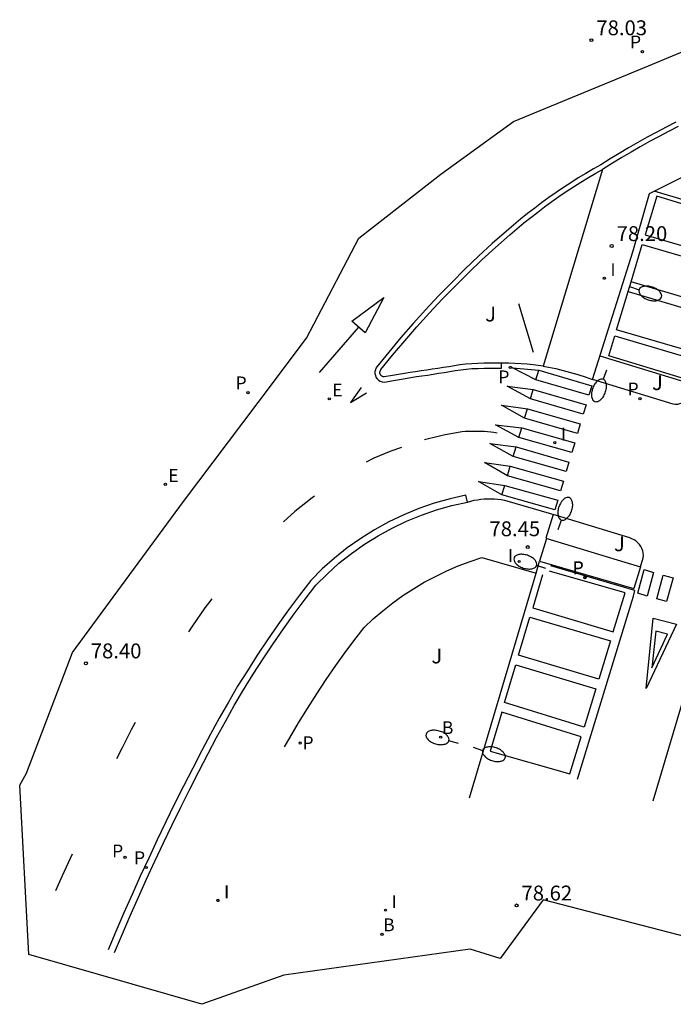
# Model space of a CAD drawing. Units: inches. Extents: x 580655 to 587323, y 4794160 to 4796962.
# Drawn here: x 585449 to 585482, y 4795855 to 4795905 of the extents above; entities that cross this region are included whole.
import ezdxf

# ---------------------------------------------------------------- set-up
doc = ezdxf.new("R2010")
doc.units = ezdxf.units.IN
doc.header["$MEASUREMENT"] = 0
for name, color, linetype in [('020204', 9, 'Continuous'), ('020308', 9, 'Continuous'), ('060108', 9, 'Continuous'), ('060113', 4, 'Continuous'), ('060126', 9, 'Continuous'), ('090109', 9, 'Continuous'), ('100105', 3, 'Continuous'), ('100301', 7, 'Continuous'), ('200202', 4, 'Continuous'), ('200302', 4, 'Continuous'), ('210203', 4, 'Continuous'), ('210205', 4, 'Continuous'), ('210303', 4, 'Continuous'), ('210305', 4, 'Continuous'), ('220207', 9, 'Continuous'), ('220307', 9, 'Continuous'), ('250202', 9, 'Continuous'), ('260101', 9, 'Continuous'), ('270204', 9, 'Continuous'), ('270304', 9, 'Continuous'), ('Ambito', 1, 'Continuous')]:
    doc.layers.add(name, color=color, linetype=linetype)
doc.styles.add('ARIAL', font='arial.ttf', dxfattribs={"height": 1})
doc.styles.add('ROMANS', font='ROMANS')

# ---------------------------------------------------------------- blocks, each defined once
blk = doc.blocks.new('PLUVI3')
blk.add_circle((0, 0), 0.055)
blk = doc.blocks.new('COTAPU')
blk.add_circle((0, 0), 0.075)
blk = doc.blocks.new('REIND')
blk.add_circle((0, 0), 0.055)
blk = doc.blocks.new('REGALU')
blk.add_circle((0, 0), 0.055)
blk = doc.blocks.new('PLUVI2')
blk.add_circle((0, 0), 0.055)
blk = doc.blocks.new('BOCAR')
blk.add_circle((0, 0), 0.055)
blk = doc.blocks.new('FAREDI')
blk.add_line((0, 0), (0.5, 0))
blk.add_lwpolyline([(0.5, 0, 0.159986), (0.538, -0.117, 0.106322), (0.675, -0.238, 0.071006), (0.858, -0.309, 0.057309), (1.099, -0.337, 0.057309), (1.339, -0.309, 0.071006), (1.522, -0.238, 0.106322), (1.659, -0.117, 0.159986), (1.697, 0, 0.159986), (1.659, 0.117, 0.106322), (1.522, 0.238, 0.071006), (1.339, 0.309, 0.057309), (1.099, 0.337, 0.057309), (0.858, 0.309, 0.071006), (0.675, 0.238, 0.106322), (0.538, 0.117, 0.159986)], format="xyb", close=True)

msp = doc.modelspace()

# ---------------------------------------------------------------- linework, layer by layer
at = {"layer": '060108'}
for points in [[(585481.86, 4795899.12, 78.16), (585481.38, 4795898.88, 78.16), (585480.9, 4795898.63, 78.16), (585480.42, 4795898.37, 78.17), (585479.95, 4795898.1, 78.17), (585479.48, 4795897.83, 78.17), (585479.01, 4795897.56, 78.17), (585478.55, 4795897.27, 78.17), (585478.09, 4795896.99, 78.17), (585478.04, 4795896.95, 78.17), (585475.05, 4795887.03, 78.26), (585475.31, 4795886.99, 78.26), (585475.68, 4795886.91, 78.26), (585476.06, 4795886.82, 78.26), (585476.43, 4795886.72, 78.26), (585476.8, 4795886.61, 78.26), (585477.16, 4795886.49, 78.26), (585477.53, 4795886.36, 78.26), (585479.58, 4795892.81, 78.19), (585480.41, 4795895.75, 78.17), (585480.65, 4795895.87, 78.16), (585484.32, 4795897.7, 78.16)], [(585453.42, 4795857.46, 78.71), (585453.81, 4795858.39, 78.7), (585454.21, 4795859.31, 78.68), (585454.62, 4795860.24, 78.67), (585455.03, 4795861.15, 78.66), (585455.45, 4795862.07, 78.64), (585455.88, 4795862.98, 78.63), (585456.32, 4795863.89, 78.62), (585456.76, 4795864.79, 78.6), (585457.21, 4795865.69, 78.59), (585457.67, 4795866.59, 78.58), (585458.14, 4795867.49, 78.56), (585458.57, 4795868.3, 78.56), (585459.01, 4795869.11, 78.54), (585459.46, 4795869.91, 78.53), (585459.93, 4795870.71, 78.51), (585460.42, 4795871.49, 78.5), (585460.91, 4795872.27, 78.48), (585461.42, 4795873.03, 78.46), (585461.94, 4795873.79, 78.43), (585462.48, 4795874.54, 78.41), (585463.03, 4795875.28, 78.38), (585463.58, 4795875.99, 78.35), (585464.14, 4795876.55, 78.34), (585464.74, 4795877.09, 78.32), (585465.37, 4795877.59, 78.31), (585466.03, 4795878.05, 78.3), (585466.72, 4795878.48, 78.3), (585467.42, 4795878.87, 78.29), (585468.15, 4795879.22, 78.28), (585468.9, 4795879.52, 78.27), (585469.66, 4795879.78, 78.26), (585470.43, 4795880, 78.26), (585471.23, 4795880.18, 78.25), (585471.39, 4795880.23, 78.26), (585471.56, 4795880.27, 78.26), (585471.73, 4795880.3, 78.27), (585471.9, 4795880.32, 78.28), (585472.07, 4795880.34, 78.28), (585472.24, 4795880.35, 78.29), (585472.41, 4795880.35, 78.29), (585472.59, 4795880.34, 78.3), (585472.76, 4795880.33, 78.3), (585472.93, 4795880.31, 78.31), (585473.1, 4795880.28, 78.31), (585475.46, 4795879.58, 78.4), (585475.55, 4795879.56, 78.45)], [(585462, 4795867.83, 78.54), (585462.26, 4795868.29, 78.53), (585462.7, 4795869.04, 78.51), (585463.15, 4795869.77, 78.5), (585463.62, 4795870.5, 78.48), (585464.1, 4795871.22, 78.46), (585464.59, 4795871.93, 78.43), (585465.09, 4795872.64, 78.41), (585465.61, 4795873.33, 78.38), (585466.01, 4795873.85, 78.35), (585466.47, 4795874.29, 78.3), (585466.96, 4795874.7, 78.26), (585467.46, 4795875.09, 78.23), (585467.97, 4795875.46, 78.22), (585468.5, 4795875.8, 78.22), (585469.05, 4795876.13, 78.23), (585469.61, 4795876.43, 78.25), (585470.18, 4795876.71, 78.28), (585470.76, 4795876.96, 78.33), (585471.36, 4795877.18, 78.39), (585471.96, 4795877.38, 78.46), (585474.7, 4795876.6, 78.45), (585474.87, 4795877.2, 78.44), (585479.63, 4795875.82, 78.29)]]:
    msp.add_polyline3d(points, dxfattribs=at)
at = {"layer": '060113'}
for points in [[(585481.75, 4795899.35, 78.04), (585481.26, 4795899.1, 78.05), (585480.78, 4795898.85, 78.05), (585480.3, 4795898.59, 78.05), (585479.83, 4795898.32, 78.05), (585479.35, 4795898.05, 78.05), (585478.89, 4795897.77, 78.05), (585478.42, 4795897.49, 78.06), (585477.96, 4795897.2, 78.06), (585477.58, 4795896.99, 78.03), (585477.2, 4795896.76, 78), (585476.82, 4795896.53, 77.98), (585476.44, 4795896.29, 77.96), (585476.07, 4795896.05, 77.95), (585475.7, 4795895.8, 77.94), (585475.33, 4795895.54, 77.93), (585474.97, 4795895.28, 77.93), (585474.62, 4795895.01, 77.93), (585474.26, 4795894.74, 77.93), (585473.91, 4795894.46, 77.94), (585473.19, 4795893.85, 77.94), (585472.48, 4795893.22, 77.93), (585471.79, 4795892.58, 77.93), (585471.1, 4795891.93, 77.94), (585470.43, 4795891.26, 77.95), (585469.77, 4795890.58, 77.96), (585469.12, 4795889.89, 77.97), (585468.49, 4795889.19, 77.99), (585467.87, 4795888.48, 78.01), (585467.26, 4795887.75, 78.04), (585466.66, 4795887, 78.06), (585466.61, 4795886.94, 78.06), (585466.58, 4795886.85, 78.06), (585466.56, 4795886.76, 78.06), (585466.56, 4795886.66, 78.06), (585466.58, 4795886.57, 78.06), (585466.61, 4795886.48, 78.06), (585466.67, 4795886.4, 78.06), (585466.74, 4795886.33, 78.06), (585466.82, 4795886.28, 78.06), (585466.92, 4795886.25, 78.06), (585467.03, 4795886.23, 78.06), (585467.49, 4795886.32, 78.07), (585467.79, 4795886.37, 78.07), (585468.09, 4795886.42, 78.07), (585468.37, 4795886.46, 78.07), (585468.65, 4795886.51, 78.08), (585468.93, 4795886.55, 78.08), (585469.21, 4795886.59, 78.08), (585469.49, 4795886.63, 78.08), (585469.77, 4795886.68, 78.09), (585470.05, 4795886.72, 78.09), (585470.33, 4795886.76, 78.09), (585470.61, 4795886.81, 78.09), (585470.89, 4795886.85, 78.1), (585471.16, 4795886.89, 78.1), (585471.45, 4795886.91, 78.1), (585471.76, 4795886.92, 78.1), (585472.07, 4795886.93, 78.11), (585472.37, 4795886.94, 78.11), (585472.68, 4795886.94, 78.11), (585472.95, 4795886.94, 78.12), (585472.95, 4795887.19, 78.12)], [(585471.23, 4795880.18, 78.13), (585471.15, 4795880.52, 78.13), (585470.35, 4795880.34, 78.13), (585469.55, 4795880.12, 78.14), (585468.77, 4795879.85, 78.15), (585468.01, 4795879.53, 78.15), (585467.26, 4795879.18, 78.16), (585466.54, 4795878.78, 78.17), (585465.84, 4795878.34, 78.18), (585465.16, 4795877.87, 78.19), (585464.52, 4795877.35, 78.2), (585463.9, 4795876.81, 78.21), (585463.32, 4795876.22, 78.22), (585462.75, 4795875.49, 78.25), (585462.2, 4795874.74, 78.28), (585461.66, 4795873.99, 78.31), (585461.13, 4795873.23, 78.33), (585460.62, 4795872.46, 78.35), (585460.12, 4795871.67, 78.37), (585459.63, 4795870.89, 78.39), (585459.16, 4795870.09, 78.41), (585458.7, 4795869.28, 78.42), (585458.26, 4795868.47, 78.43), (585457.83, 4795867.65, 78.44), (585457.36, 4795866.75, 78.45), (585456.9, 4795865.85, 78.47), (585456.45, 4795864.95, 78.48), (585456, 4795864.04, 78.49), (585455.57, 4795863.13, 78.5), (585455.14, 4795862.22, 78.52), (585454.71, 4795861.3, 78.53), (585454.3, 4795860.38, 78.55), (585453.89, 4795859.45, 78.56), (585453.49, 4795858.52, 78.58), (585453.1, 4795857.59, 78.59)]]:
    msp.add_polyline3d(points, dxfattribs=at)
at = {"layer": '060126'}
for points in [[(585475.222, 4795878.347, 78.44), (585474.87, 4795877.2, 78.44)], [(585479.96, 4795876.91, 78.29), (585479.63, 4795875.82, 78.29)]]:
    msp.add_polyline3d(points, dxfattribs=at)
at = {"layer": '090109'}
msp.add_polyline3d([(585473.8, 4795890.2, 78.23), (585474.54, 4795887.74, 78.23)], dxfattribs=at)
at = {"layer": '100105'}
for points in [[(585488.1, 4795899.2, 78.14), (585487.8, 4795898.97, 78.14), (585487.51, 4795898.73, 78.14), (585487.25, 4795898.47, 78.14), (585486.99, 4795898.19, 78.14), (585486.76, 4795897.9, 78.15), (585486.54, 4795897.59, 78.15), (585486.35, 4795897.27, 78.15), (585486.18, 4795896.93, 78.15), (585486.02, 4795896.59, 78.16), (585485.89, 4795896.24, 78.16), (585485.78, 4795895.88, 78.16), (585485.38, 4795894.45, 78.16), (585480.65, 4795895.87, 78.16)], [(585475.05, 4795887.03, 78.26), (585474.93, 4795887.05, 78.26), (585474.55, 4795887.11, 78.25), (585474.24, 4795887.13, 78.25), (585473.93, 4795887.15, 78.24), (585473.62, 4795887.17, 78.24), (585473.31, 4795887.18, 78.24), (585473, 4795887.19, 78.23), (585472.95, 4795887.19, 78.23), (585472.69, 4795887.19, 78.23), (585472.37, 4795887.19, 78.23), (585472.06, 4795887.18, 78.22), (585471.75, 4795887.17, 78.22), (585471.44, 4795887.16, 78.22), (585471.13, 4795887.14, 78.22), (585470.85, 4795887.1, 78.21), (585470.57, 4795887.05, 78.21), (585470.29, 4795887.01, 78.21), (585470.01, 4795886.97, 78.21), (585469.73, 4795886.92, 78.2), (585469.45, 4795886.88, 78.2), (585469.17, 4795886.84, 78.2), (585468.89, 4795886.8, 78.2), (585468.61, 4795886.75, 78.19), (585468.33, 4795886.71, 78.19), (585468.05, 4795886.67, 78.19), (585467.75, 4795886.62, 78.19), (585467.45, 4795886.57, 78.18), (585467.02, 4795886.49, 78.18), (585466.98, 4795886.49, 78.18), (585466.94, 4795886.51, 78.18), (585466.9, 4795886.53, 78.18), (585466.86, 4795886.56, 78.18), (585466.84, 4795886.6, 78.18), (585466.82, 4795886.64, 78.18), (585466.81, 4795886.69, 78.18), (585466.81, 4795886.73, 78.18), (585466.82, 4795886.78, 78.18), (585466.84, 4795886.82, 78.18), (585466.86, 4795886.86, 78.18), (585467.45, 4795887.59, 78.15), (585468.06, 4795888.31, 78.13), (585468.68, 4795889.02, 78.11), (585469.31, 4795889.72, 78.09), (585469.95, 4795890.41, 78.07), (585470.61, 4795891.08, 78.06), (585471.28, 4795891.75, 78.05), (585471.96, 4795892.4, 78.05), (585472.65, 4795893.03, 78.05), (585473.36, 4795893.66, 78.05), (585474.07, 4795894.27, 78.06), (585474.42, 4795894.54, 78.05), (585474.77, 4795894.81, 78.05), (585475.12, 4795895.08, 78.05), (585475.48, 4795895.34, 78.05), (585475.84, 4795895.59, 78.06), (585476.21, 4795895.84, 78.07), (585476.58, 4795896.08, 78.08), (585476.95, 4795896.32, 78.1), (585477.33, 4795896.55, 78.12), (585477.71, 4795896.77, 78.15), (585478.04, 4795896.95, 78.17)], [(585477.908, 4795887.55, 78.24), (585481.97, 4795886.32, 78.26), (585482.68, 4795886.1, 78.26), (585482.57, 4795885.72, 78.26), (585482.52, 4795885.62, 78.26), (585482.47, 4795885.52, 78.26), (585482.4, 4795885.43, 78.26), (585482.33, 4795885.35, 78.26), (585482.24, 4795885.27, 78.26), (585482.14, 4795885.21, 78.26), (585482.04, 4795885.17, 78.26), (585481.93, 4795885.13, 78.27), (585481.82, 4795885.11, 78.27), (585481.71, 4795885.11, 78.27), (585481.6, 4795885.12, 78.28), (585477.53, 4795886.36, 78.26)], [(585475.55, 4795879.56, 78.45), (585475.18, 4795878.36, 78.45)], [(585475.18, 4795878.36, 78.45), (585479.17, 4795877.14, 78.39), (585479.96, 4795876.91, 78.4), (585480.1, 4795877.37, 78.4), (585480.11, 4795877.49, 78.4), (585480.1, 4795877.61, 78.4), (585480.07, 4795877.72, 78.4), (585480.03, 4795877.84, 78.4), (585479.98, 4795877.94, 78.4), (585479.91, 4795878.04, 78.4), (585479.83, 4795878.13, 78.4), (585479.74, 4795878.21, 78.41), (585479.64, 4795878.28, 78.41), (585479.53, 4795878.33, 78.41), (585479.42, 4795878.37, 78.41), (585475.55, 4795879.56, 78.4)], [(585471.33, 4795865.26, 78.65), (585474.7, 4795876.6, 78.45)]]:
    msp.add_polyline3d(points, dxfattribs=at)
at = {"layer": '260101'}
for points in [[(585480.78, 4795895.61, 78.04), (585480.19, 4795893.66, 78.06), (585484.22, 4795892.48, 78.07), (585484.8, 4795894.38, 78.05)], [(585479.48, 4795891.29, 78.08), (585480.05, 4795893.18, 78.07), (585484.08, 4795892, 78.07), (585483.51, 4795890.09, 78.1)], [(585479.33, 4795890.81, 78.08), (585483.36, 4795889.61, 78.1), (585482.79, 4795887.7, 78.13), (585478.75, 4795888.87, 78.1)], [(585465.39, 4795889.3, 78.12), (585467, 4795890.5, 78.12), (585466.06, 4795888.72, 78.12)], [(585483.08, 4795887.26, 78.13), (585482.75, 4795886.22, 78.14), (585482.01, 4795886.44, 78.14), (585478.36, 4795887.56, 78.12), (585478.66, 4795888.57, 78.11)], [(585474.38, 4795874.37, 78.36), (585478.44, 4795873.17, 78.33), (585477.85, 4795871.24, 78.38), (585473.81, 4795872.45, 78.4)], [(585480.59, 4795874.33, 78.33), (585481.78, 4795874.02, 78.36), (585480.25, 4795870.77, 78.3)], [(585480.73, 4795873.67, 78.34), (585480.53, 4795871.82, 78.3), (585481.32, 4795873.52, 78.34)], [(585473.67, 4795871.97, 78.4), (585477.7, 4795870.76, 78.38), (585477.11, 4795868.82, 78.43), (585473.1, 4795870.06, 78.45)], [(585472.96, 4795869.58, 78.45), (585472.38, 4795867.62, 78.49), (585476.39, 4795866.46, 78.48), (585476.96, 4795868.34, 78.43)]]:
    msp.add_polyline3d(points, close=True, dxfattribs=at)
for points in [[(585479.33, 4795890.81, 78.09), (585479.48, 4795891.29, 78.08)], [(585465.73, 4795889.01, 78.12), (585463.75, 4795886.71, 78.12)], [(585474.68, 4795886.35, 78.26), (585473.5, 4795886.96, 78.11), (585474.83, 4795886.83, 78.26)], [(585474.83, 4795886.83, 78.26), (585477.5, 4795886.05, 78.26), (585477.35, 4795885.57, 78.27), (585474.68, 4795886.35, 78.26)], [(585474.68, 4795886.35, 78.26), (585474.83, 4795886.83, 78.26)], [(585465.86, 4795885.96, 78.08), (585465.33, 4795885.2, 78.12), (585466.14, 4795885.69, 78.09)], [(585474.4, 4795885.38, 78.27), (585473.23, 4795886.02, 78.12), (585474.54, 4795885.86, 78.27)], [(585474.54, 4795885.86, 78.27), (585477.21, 4795885.09, 78.28), (585477.07, 4795884.61, 78.29), (585474.4, 4795885.38, 78.27)], [(585474.4, 4795885.38, 78.27), (585474.54, 4795885.86, 78.27)], [(585474.11, 4795884.41, 78.28), (585472.94, 4795885.07, 78.12), (585474.25, 4795884.89, 78.27)], [(585474.25, 4795884.89, 78.27), (585476.92, 4795884.12, 78.3), (585476.78, 4795883.64, 78.31), (585474.11, 4795884.41, 78.28)], [(585474.11, 4795884.41, 78.28), (585474.25, 4795884.89, 78.27)], [(585473.82, 4795883.44, 78.28), (585472.65, 4795884.08, 78.12), (585473.97, 4795883.93, 78.28)], [(585469.06, 4795883.33, 78.14), (585469.26, 4795883.38, 78.14), (585469.54, 4795883.46, 78.14), (585469.82, 4795883.52, 78.14), (585470.1, 4795883.59, 78.14), (585470.38, 4795883.64, 78.13), (585470.67, 4795883.69, 78.13), (585470.95, 4795883.74, 78.13), (585471.11, 4795883.75, 78.13), (585471.28, 4795883.76, 78.13), (585471.44, 4795883.76, 78.13), (585471.6, 4795883.76, 78.13), (585471.76, 4795883.76, 78.12), (585471.92, 4795883.76, 78.12), (585472.08, 4795883.75, 78.12), (585472.24, 4795883.74, 78.12), (585472.4, 4795883.72, 78.12), (585472.56, 4795883.7, 78.12), (585472.72, 4795883.68, 78.12)], [(585473.97, 4795883.93, 78.28), (585476.64, 4795883.16, 78.32), (585476.5, 4795882.68, 78.33), (585473.82, 4795883.44, 78.28)], [(585473.82, 4795883.44, 78.28), (585473.97, 4795883.93, 78.28)], [(585473.54, 4795882.47, 78.29), (585472.36, 4795883.13, 78.12), (585473.68, 4795882.96, 78.29)], [(585467.89, 4795882.93, 78.15), (585467.36, 4795882.75, 78.15), (585466.5, 4795882.39, 78.16), (585466.11, 4795882.19, 78.16)], [(585473.68, 4795882.96, 78.29), (585476.35, 4795882.2, 78.34), (585476.21, 4795881.72, 78.35), (585473.54, 4795882.47, 78.29)], [(585473.54, 4795882.47, 78.29), (585473.68, 4795882.96, 78.29)], [(585473.25, 4795881.51, 78.3), (585472.08, 4795882.18, 78.13), (585473.39, 4795881.99, 78.3)], [(585473.39, 4795881.99, 78.3), (585476.07, 4795881.24, 78.36), (585475.93, 4795880.75, 78.38), (585473.25, 4795881.51, 78.3)], [(585473.25, 4795881.51, 78.3), (585473.39, 4795881.99, 78.3)], [(585472.96, 4795880.54, 78.31), (585471.79, 4795881.22, 78.13), (585473.11, 4795881.02, 78.3)], [(585473.11, 4795881.02, 78.3), (585475.78, 4795880.27, 78.39), (585475.64, 4795879.79, 78.4), (585472.96, 4795880.54, 78.31)], [(585472.96, 4795880.54, 78.31), (585473.11, 4795881.02, 78.3)], [(585463.5, 4795880.48, 78.17), (585463.39, 4795880.39, 78.18), (585462.52, 4795879.7, 78.2), (585461.94, 4795879.19, 78.22)], [(585475.02, 4795876.5, 78.33), (585474.52, 4795874.85, 78.36), (585478.58, 4795873.64, 78.33), (585479.18, 4795875.6, 78.29), (585475.36, 4795876.7, 78.33)], [(585476.78, 4795866.2, 78.48), (585479.6, 4795875.44, 78.29), (585479.68, 4795875.72, 78.28), (585475.43, 4795876.96, 78.33)], [(585480.14, 4795876.77, 78.29), (585480.62, 4795876.63, 78.3), (585480.3, 4795875.44, 78.3), (585479.82, 4795875.58, 78.29), (585480.14, 4795876.77, 78.29)], [(585481.11, 4795876.49, 78.31), (585481.6, 4795876.35, 78.32), (585481.27, 4795875.16, 78.32), (585480.79, 4795875.3, 78.31), (585481.11, 4795876.49, 78.31)], [(585480.6, 4795865.1, 78.52), (585483.44, 4795874.66, 78.37), (585483.73, 4795875.62, 78.36), (585490.54, 4795873.57, 78.42), (585495.53, 4795872.07, 78.42), (585495.24, 4795871.11, 78.44), (585492.37, 4795861.59, 78.58)], [(585457.17, 4795873.63, 78.37), (585457.36, 4795873.93, 78.37), (585457.99, 4795874.84, 78.35), (585458.34, 4795875.3, 78.34)], [(585453.54, 4795867.25, 78.46), (585453.81, 4795867.8, 78.46), (585454.28, 4795868.7, 78.45), (585454.48, 4795869.07, 78.44)], [(585451.27, 4795862.42, 78.53), (585450.77, 4795861.32, 78.54), (585450.44, 4795860.56, 78.55)]]:
    msp.add_polyline3d(points, dxfattribs=at)
at = {"layer": 'Ambito'}
msp.add_lwpolyline([(585485.49, 4795857.41), (585475.05, 4795860.11), (585472.87, 4795857.15), (585471.37, 4795857.62), (585461.96, 4795856.31), (585457.83, 4795854.84), (585449.09, 4795857.36), (585448.63, 4795865.89), (585448.97, 4795866.5), (585451.3, 4795872.59), (585456.9, 4795880.21), (585460.67, 4795885.21), (585463.1, 4795888.45), (585465.74, 4795893.5), (585469.88, 4795896.73), (585473.55, 4795899.38), (585480.36, 4795902.19), (585486.62, 4795904.79)], dxfattribs=at)

# ---------------------------------------------------------------- block references
at = {"layer": '020204'}
for p in [(585477.484, 4795903.483, 78.027), (585478.505, 4795893.098, 78.196), (585474.269, 4795877.908, 78.449), (585451.969, 4795872.045, 78.401), (585473.704, 4795859.829, 78.624)]:
    msp.add_blockref('COTAPU', p, dxfattribs=at)
at = {"layer": '200202'}
for p in [(585469.875, 4795868.321, 78.711), (585466.911, 4795858.374, 78.785)]:
    msp.add_blockref('BOCAR', p, dxfattribs=at)
at = {"layer": '210203'}
msp.add_blockref('PLUVI2', (585453.947, 4795862.257, 78.525), dxfattribs=at)
at = {"layer": '210205'}
for p in [(585480.053, 4795902.901, 77.981), (585473.392, 4795886.972, 78.125), (585460.148, 4795885.7, 78.183), (585479.931, 4795885.393, 78.153), (585477.149, 4795876.364, 78.283), (585477.159, 4795876.381, 78.259), (585462.784, 4795868.023, 78.543), (585455.024, 4795861.742, 78.536)]:
    msp.add_blockref('PLUVI3', p, dxfattribs=at)
at = {"layer": '220207'}
for p in [(585464.256, 4795885.385, 78.164), (585455.981, 4795881.074, 78.417)]:
    msp.add_blockref('REGALU', p, dxfattribs=at)
at = {"layer": '250202'}
for p, rotation in [((585479.41, 4795891.05, 78.08), 341.66), ((585478.25, 4795886.84, 78.26), 249.4), ((585475.8, 4795878.8, 78.44), 70.76), ((585475.19, 4795876.83, 78.33), 161.84), ((585470.77, 4795868, 78.68), 163.98), ((585471.52, 4795867.81, 78.6), 341.4200000000001)]:
    msp.add_blockref('FAREDI', p, dxfattribs=dict(at, rotation=rotation))
at = {"layer": '270204'}
for p in [(585478.134, 4795891.472, 78.215), (585475.635, 4795883.174, 78.321), (585473.835, 4795877.179, 78.462), (585458.632, 4795860.082, 78.615), (585458.641, 4795860.08, 78.652), (585467.092, 4795859.587, 78.916)]:
    msp.add_blockref('REIND', p, dxfattribs=at)

# ---------------------------------------------------------------- texts
at = {"layer": '020308', "style": 'ARIAL'}
for s, p in [('78.03', (585477.734, 4795903.733)), ('78.20', (585478.755, 4795893.348)), ('78.45', (585472.338, 4795878.457)), ('78.40', (585452.219, 4795872.295)), ('78.62', (585473.954, 4795860.079))]:
    msp.add_text(s, height=0.75, dxfattribs=at).set_placement(p)
at = {"layer": '100301', "style": 'ARIAL'}
for p in [(585472.12, 4795889.29), (585480.54, 4795885.83), (585478.62, 4795877.7), (585469.41, 4795872.04)]:
    msp.add_text('J', height=0.75, dxfattribs=at).set_placement(p)
at = {"layer": '200302', "style": 'ROMANS'}
for p in [(585469.935, 4795868.471), (585466.971, 4795858.524)]:
    msp.add_text('B', height=0.65, dxfattribs=at).set_placement(p)
at = {"layer": '210303', "style": 'ROMANS'}
msp.add_text('P', height=0.65, dxfattribs=at).set_placement((585453.294, 4795862.247))
at = {"layer": '210305', "style": 'ROMANS'}
for p in [(585479.429, 4795903.066), (585472.784, 4795886.168), (585459.524, 4795885.865), (585479.307, 4795885.558), (585476.525, 4795876.529), (585476.535, 4795876.546), (585462.9, 4795867.712), (585454.4, 4795861.907)]:
    msp.add_text('P', height=0.65, dxfattribs=at).set_placement(p)
at = {"layer": '220307', "style": 'ROMANS'}
for p in [(585464.402, 4795885.507), (585456.127, 4795881.196)]:
    msp.add_text('E', height=0.65, dxfattribs=at).set_placement(p)
at = {"layer": '270304', "style": 'ROMANS'}
for p in [(585478.44, 4795891.578), (585475.941, 4795883.28), (585473.27, 4795877.164), (585458.938, 4795860.188), (585458.947, 4795860.186), (585467.398, 4795859.693)]:
    msp.add_text('I', height=0.65, dxfattribs=at).set_placement(p)

doc.saveas('drawing.dxf')
